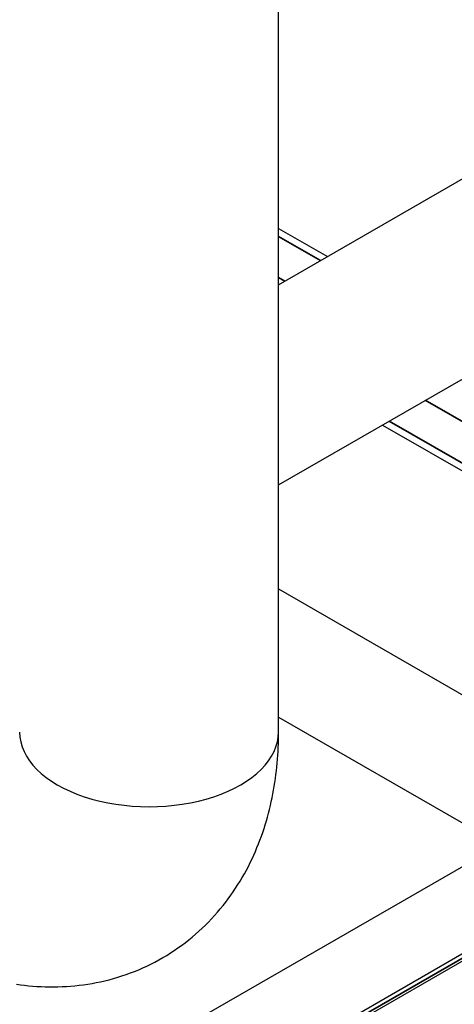
# Model space of a CAD drawing. Units: millimetres. Extents: x 0 to 21025, y 0 to 14850.
# Drawn here: x 14864 to 15087, y 2928 to 3433 of the extents above; entities that cross this region are included whole.
import ezdxf

# ---------------------------------------------------------------- set-up
doc = ezdxf.new("R2010")
doc.units = ezdxf.units.MM
doc.header["$LTSCALE"] = 25
doc.layers.add('可见 (ISO)', color=7, linetype='Continuous', lineweight=25)
doc.layers.add('可见窄的 (ISO)', color=7, linetype='Continuous', lineweight=35)

msp = doc.modelspace()

# ---------------------------------------------------------------- linework, layer by layer
at = {"layer": '可见 (ISO)'}
for p, q in [((14997.130678, 3067.221303), (14997.130678, 3627.606162)), ((14997.130678, 3296.803888), (15155.369118, 3387.927345)), ((14997.130678, 3325.690133), (15022.211566, 3311.247011)), ((14997.130678, 3194.101717), (15176.64367, 3297.476374)), ((15050.49683, 3224.83324), (15131.327294, 3178.286072)), ((14997.130678, 3140.671613), (15184.973391, 3032.500189)), ((14997.130678, 3074.896065), (15163.188527, 2979.26971)), ((15110.945905, 3009.354235), (14459.848319, 2634.412072)), ((15149.836778, 2986.958471), (14409.445253, 2560.595348)), ((15153.041512, 2985.112988), (14409.445253, 2556.904381))]:
    msp.add_line(p, q, dxfattribs=at)
at = {"layer": '可见 (ISO)', "flags": 128}
msp.add_lwpolyline([(14862.514252, 2937.794135), (14864.599174, 2937.507919), (14866.696173, 2937.254337), (14868.8046, 2937.034096), (14870.923789, 2936.847905), (14873.053088, 2936.696482), (14875.191835, 2936.580534), (14877.339375, 2936.500776), (14879.49505, 2936.457915), (14881.6582, 2936.45267), (14883.828174, 2936.485742), (14886.004302, 2936.557857), (14888.185939, 2936.669711), (14890.372417, 2936.822027), (14892.563085, 2937.015511), (14894.75728, 2937.250879), (14896.954345, 2937.528839), (14899.153629, 2937.850101), (14901.354469, 2938.215381), (14903.556209, 2938.625387), (14905.758184, 2939.080834), (14907.959605, 2939.582492), (14910.15765, 2940.131602), (14912.350306, 2940.728123), (14914.536088, 2941.371677), (14916.713523, 2942.061875), (14918.88114, 2942.79833), (14921.03746, 2943.580659), (14923.181005, 2944.408481), (14925.310309, 2945.2814), (14927.423886, 2946.199041), (14929.520266, 2947.161014), (14931.597969, 2948.166937), (14933.655523, 2949.216422), (14935.691456, 2950.309081), (14937.70429, 2951.444534), (14939.692546, 2952.622393), (14941.654752, 2953.842274), (14943.58943, 2955.103793), (14945.495104, 2956.406557), (14947.369713, 2957.748909), (14949.212018, 2959.128843), (14951.021519, 2960.545078), (14952.797721, 2961.99633), (14954.540118, 2963.481324), (14956.248222, 2964.99877), (14957.921528, 2966.547393), (14959.559542, 2968.125909), (14961.161768, 2969.733034), (14962.727694, 2971.367495), (14964.256841, 2973.028001), (14965.7487, 2974.713274), (14967.202771, 2976.422037), (14968.61856, 2978.153005), (14969.995569, 2979.904895), (14971.333294, 2981.676429), (14972.631252, 2983.466321), (14973.889324, 2985.272992), (14975.108415, 2987.094762), (14976.288978, 2988.930886), (14977.431476, 2990.780627), (14978.536332, 2992.643279), (14979.60398, 2994.518118), (14980.634881, 2996.404413), (14981.629447, 2998.301463), (14982.588137, 3000.208527), (14983.511402, 3002.124883), (14984.39965, 3004.049825), (14985.253343, 3005.982624), (14986.072916, 3007.922553), (14986.858804, 3009.868898), (14987.611459, 3011.820935), (14988.331299, 3013.777945), (14989.018788, 3015.739202), (14989.674362, 3017.703982), (14990.298442, 3019.671578), (14990.891506, 3021.641265), (14991.454561, 3023.612896), (14991.988275, 3025.586472), (14992.493067, 3027.561841), (14992.969337, 3029.538854), (14993.417464, 3031.517382), (14993.837877, 3033.497258), (14994.230962, 3035.478339), (14994.597111, 3037.460493), (14994.936743, 3039.443565), (14995.250252, 3041.427399), (14995.538037, 3043.411869), (14995.800494, 3045.39682), (14996.038034, 3047.3821), (14996.251034, 3049.367585), (14996.439923, 3051.353101), (14996.605091, 3053.338515), (14996.74694, 3055.323685), (14996.865862, 3057.308455), (14996.962267, 3059.292688), (14997.03654, 3061.27624), (14997.089115, 3063.258949), (14997.120348, 3065.240692), (14997.130676, 3067.221302)], dxfattribs=at)
at = {"layer": '可见 (ISO)'}
for start_param in [3.1415926387, 3.1415926536]:
    msp.add_ellipse((14930.630678, 3067.221303), major_axis=(66.5, 0), ratio=0.575862, start_param=start_param, end_param=6.2831853072, dxfattribs=at)
at = {"layer": '可见窄的 (ISO)'}
for p, q in [((14997.130678, 3321.653215), (15018.706455, 3309.228551)), ((14997.130678, 3300.479038), (15000.321679, 3298.641463)), ((15072.490837, 3237.498746), (15132.654777, 3202.852637)), ((15054.034821, 3226.870634), (15130.973642, 3182.564513)), ((15151.714765, 2985.87701), (14409.445253, 2558.432426))]:
    msp.add_line(p, q, dxfattribs=at)

doc.saveas('drawing.dxf')
